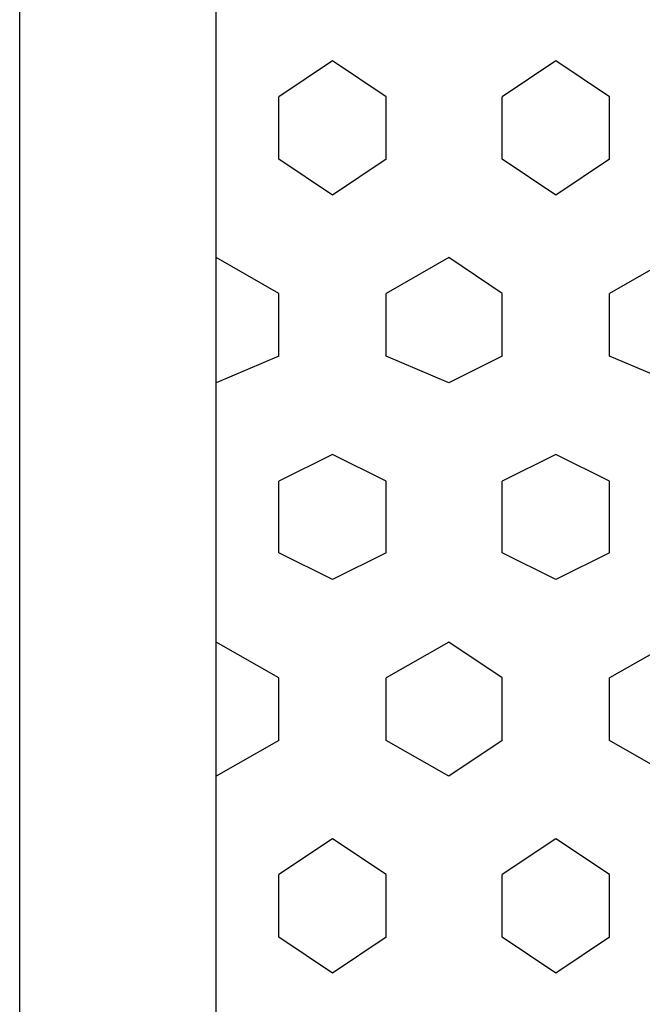
# Model space of a CAD drawing. Units: inches. Extents: x 4206 to 4604, y 3045 to 3129.
# Drawn here: x 4263 to 4263, y 3082 to 3082 of the extents above; entities that cross this region are included whole.
import ezdxf

# ---------------------------------------------------------------- set-up
doc = ezdxf.new("R2010")
doc.units = ezdxf.units.IN
doc.header["$MEASUREMENT"] = 0

msp = doc.modelspace()

# ---------------------------------------------------------------- linework, layer by layer
at = {"color": 9}
for p, q in [((4262.506592, 3081.481849), (4262.506592, 3082.131849)), ((4262.506592, 3081.481849), (4262.506592, 3082.131849)), ((4262.506592, 3081.481849), (4262.506592, 3082.131849)), ((4262.506592, 3081.481849), (4262.506592, 3082.131849)), ((4262.506592, 3081.481849), (4262.506592, 3082.131849)), ((4262.506592, 3081.481849), (4262.506592, 3082.131849)), ((4262.506592, 3081.481849), (4262.506592, 3082.131849)), ((4262.506592, 3081.481849), (4262.506592, 3082.131849)), ((4262.517592, 3081.493349), (4262.517592, 3082.120349)), ((4262.517592, 3081.493349), (4262.517592, 3082.120349)), ((4262.517592, 3081.493349), (4262.517592, 3082.120349)), ((4262.517592, 3081.493349), (4262.517592, 3082.120349)), ((4262.524092, 3081.662349), (4262.521092, 3081.660349)), ((4262.524092, 3081.662349), (4262.521092, 3081.660349)), ((4262.524092, 3081.662349), (4262.521092, 3081.660349)), ((4262.524092, 3081.662349), (4262.521092, 3081.660349)), ((4262.527092, 3081.660349), (4262.524092, 3081.662349)), ((4262.527092, 3081.660349), (4262.524092, 3081.662349)), ((4262.527092, 3081.660349), (4262.524092, 3081.662349)), ((4262.527092, 3081.660349), (4262.524092, 3081.662349)), ((4262.536592, 3081.662349), (4262.533592, 3081.660349)), ((4262.536592, 3081.662349), (4262.533592, 3081.660349)), ((4262.536592, 3081.662349), (4262.533592, 3081.660349)), ((4262.536592, 3081.662349), (4262.533592, 3081.660349)), ((4262.539592, 3081.660349), (4262.536592, 3081.662349)), ((4262.539592, 3081.660349), (4262.536592, 3081.662349)), ((4262.539592, 3081.660349), (4262.536592, 3081.662349)), ((4262.539592, 3081.660349), (4262.536592, 3081.662349)), ((4262.521092, 3081.656849), (4262.521092, 3081.660349)), ((4262.521092, 3081.656849), (4262.521092, 3081.660349)), ((4262.521092, 3081.656849), (4262.521092, 3081.660349)), ((4262.521092, 3081.656849), (4262.521092, 3081.660349)), ((4262.527092, 3081.656849), (4262.527092, 3081.660349)), ((4262.527092, 3081.656849), (4262.527092, 3081.660349)), ((4262.527092, 3081.656849), (4262.527092, 3081.660349)), ((4262.527092, 3081.656849), (4262.527092, 3081.660349)), ((4262.533592, 3081.656849), (4262.533592, 3081.660349)), ((4262.533592, 3081.656849), (4262.533592, 3081.660349)), ((4262.533592, 3081.656849), (4262.533592, 3081.660349)), ((4262.533592, 3081.656849), (4262.533592, 3081.660349)), ((4262.539592, 3081.656849), (4262.539592, 3081.660349)), ((4262.539592, 3081.656849), (4262.539592, 3081.660349)), ((4262.539592, 3081.656849), (4262.539592, 3081.660349)), ((4262.539592, 3081.656849), (4262.539592, 3081.660349)), ((4262.524092, 3081.654849), (4262.521092, 3081.656849)), ((4262.524092, 3081.654849), (4262.521092, 3081.656849)), ((4262.524092, 3081.654849), (4262.521092, 3081.656849)), ((4262.524092, 3081.654849), (4262.521092, 3081.656849)), ((4262.527092, 3081.656849), (4262.524092, 3081.654849)), ((4262.527092, 3081.656849), (4262.524092, 3081.654849)), ((4262.527092, 3081.656849), (4262.524092, 3081.654849)), ((4262.527092, 3081.656849), (4262.524092, 3081.654849)), ((4262.536592, 3081.654849), (4262.533592, 3081.656849)), ((4262.536592, 3081.654849), (4262.533592, 3081.656849)), ((4262.536592, 3081.654849), (4262.533592, 3081.656849)), ((4262.536592, 3081.654849), (4262.533592, 3081.656849)), ((4262.539592, 3081.656849), (4262.536592, 3081.654849)), ((4262.539592, 3081.656849), (4262.536592, 3081.654849)), ((4262.539592, 3081.656849), (4262.536592, 3081.654849)), ((4262.539592, 3081.656849), (4262.536592, 3081.654849)), ((4262.521092, 3081.649349), (4262.517592, 3081.651349)), ((4262.521092, 3081.649349), (4262.517592, 3081.651349)), ((4262.521092, 3081.649349), (4262.517592, 3081.651349)), ((4262.521092, 3081.649349), (4262.517592, 3081.651349)), ((4262.530592, 3081.651349), (4262.527092, 3081.649349)), ((4262.530592, 3081.651349), (4262.527092, 3081.649349)), ((4262.530592, 3081.651349), (4262.527092, 3081.649349)), ((4262.530592, 3081.651349), (4262.527092, 3081.649349)), ((4262.533592, 3081.649349), (4262.530592, 3081.651349)), ((4262.533592, 3081.649349), (4262.530592, 3081.651349)), ((4262.533592, 3081.649349), (4262.530592, 3081.651349)), ((4262.533592, 3081.649349), (4262.530592, 3081.651349)), ((4262.543092, 3081.651349), (4262.539592, 3081.649349)), ((4262.543092, 3081.651349), (4262.539592, 3081.649349)), ((4262.543092, 3081.651349), (4262.539592, 3081.649349)), ((4262.543092, 3081.651349), (4262.539592, 3081.649349)), ((4262.521092, 3081.645849), (4262.521092, 3081.649349)), ((4262.521092, 3081.645849), (4262.521092, 3081.649349)), ((4262.521092, 3081.645849), (4262.521092, 3081.649349)), ((4262.521092, 3081.645849), (4262.521092, 3081.649349)), ((4262.527092, 3081.645849), (4262.527092, 3081.649349)), ((4262.527092, 3081.645849), (4262.527092, 3081.649349)), ((4262.527092, 3081.645849), (4262.527092, 3081.649349)), ((4262.527092, 3081.645849), (4262.527092, 3081.649349)), ((4262.533592, 3081.645849), (4262.533592, 3081.649349)), ((4262.533592, 3081.645849), (4262.533592, 3081.649349)), ((4262.533592, 3081.645849), (4262.533592, 3081.649349)), ((4262.533592, 3081.645849), (4262.533592, 3081.649349)), ((4262.539592, 3081.645849), (4262.539592, 3081.649349)), ((4262.539592, 3081.645849), (4262.539592, 3081.649349)), ((4262.539592, 3081.645849), (4262.539592, 3081.649349)), ((4262.539592, 3081.645849), (4262.539592, 3081.649349)), ((4262.521092, 3081.645849), (4262.517592, 3081.644349)), ((4262.521092, 3081.645849), (4262.517592, 3081.644349)), ((4262.521092, 3081.645849), (4262.517592, 3081.644349)), ((4262.521092, 3081.645849), (4262.517592, 3081.644349)), ((4262.530592, 3081.644349), (4262.527092, 3081.645849)), ((4262.530592, 3081.644349), (4262.527092, 3081.645849)), ((4262.530592, 3081.644349), (4262.527092, 3081.645849)), ((4262.530592, 3081.644349), (4262.527092, 3081.645849)), ((4262.533592, 3081.645849), (4262.530592, 3081.644349)), ((4262.533592, 3081.645849), (4262.530592, 3081.644349)), ((4262.533592, 3081.645849), (4262.530592, 3081.644349)), ((4262.533592, 3081.645849), (4262.530592, 3081.644349)), ((4262.543092, 3081.644349), (4262.539592, 3081.645849)), ((4262.543092, 3081.644349), (4262.539592, 3081.645849)), ((4262.543092, 3081.644349), (4262.539592, 3081.645849)), ((4262.543092, 3081.644349), (4262.539592, 3081.645849)), ((4262.524092, 3081.640349), (4262.521092, 3081.638849)), ((4262.524092, 3081.640349), (4262.521092, 3081.638849)), ((4262.524092, 3081.640349), (4262.521092, 3081.638849)), ((4262.524092, 3081.640349), (4262.521092, 3081.638849)), ((4262.527092, 3081.638849), (4262.524092, 3081.640349)), ((4262.527092, 3081.638849), (4262.524092, 3081.640349)), ((4262.527092, 3081.638849), (4262.524092, 3081.640349)), ((4262.527092, 3081.638849), (4262.524092, 3081.640349)), ((4262.536592, 3081.640349), (4262.533592, 3081.638849)), ((4262.536592, 3081.640349), (4262.533592, 3081.638849)), ((4262.536592, 3081.640349), (4262.533592, 3081.638849)), ((4262.536592, 3081.640349), (4262.533592, 3081.638849)), ((4262.539592, 3081.638849), (4262.536592, 3081.640349)), ((4262.539592, 3081.638849), (4262.536592, 3081.640349)), ((4262.539592, 3081.638849), (4262.536592, 3081.640349)), ((4262.539592, 3081.638849), (4262.536592, 3081.640349)), ((4262.521092, 3081.634849), (4262.521092, 3081.638849)), ((4262.521092, 3081.634849), (4262.521092, 3081.638849)), ((4262.521092, 3081.634849), (4262.521092, 3081.638849)), ((4262.521092, 3081.634849), (4262.521092, 3081.638849)), ((4262.527092, 3081.634849), (4262.527092, 3081.638849)), ((4262.527092, 3081.634849), (4262.527092, 3081.638849)), ((4262.527092, 3081.634849), (4262.527092, 3081.638849)), ((4262.527092, 3081.634849), (4262.527092, 3081.638849)), ((4262.533592, 3081.634849), (4262.533592, 3081.638849)), ((4262.533592, 3081.634849), (4262.533592, 3081.638849)), ((4262.533592, 3081.634849), (4262.533592, 3081.638849)), ((4262.533592, 3081.634849), (4262.533592, 3081.638849)), ((4262.539592, 3081.634849), (4262.539592, 3081.638849)), ((4262.539592, 3081.634849), (4262.539592, 3081.638849)), ((4262.539592, 3081.634849), (4262.539592, 3081.638849)), ((4262.539592, 3081.634849), (4262.539592, 3081.638849)), ((4262.524092, 3081.633349), (4262.521092, 3081.634849)), ((4262.524092, 3081.633349), (4262.521092, 3081.634849)), ((4262.524092, 3081.633349), (4262.521092, 3081.634849)), ((4262.524092, 3081.633349), (4262.521092, 3081.634849)), ((4262.527092, 3081.634849), (4262.524092, 3081.633349)), ((4262.527092, 3081.634849), (4262.524092, 3081.633349)), ((4262.527092, 3081.634849), (4262.524092, 3081.633349)), ((4262.527092, 3081.634849), (4262.524092, 3081.633349)), ((4262.536592, 3081.633349), (4262.533592, 3081.634849)), ((4262.536592, 3081.633349), (4262.533592, 3081.634849)), ((4262.536592, 3081.633349), (4262.533592, 3081.634849)), ((4262.536592, 3081.633349), (4262.533592, 3081.634849)), ((4262.539592, 3081.634849), (4262.536592, 3081.633349)), ((4262.539592, 3081.634849), (4262.536592, 3081.633349)), ((4262.539592, 3081.634849), (4262.536592, 3081.633349)), ((4262.539592, 3081.634849), (4262.536592, 3081.633349)), ((4262.521092, 3081.627849), (4262.517592, 3081.629849)), ((4262.521092, 3081.627849), (4262.517592, 3081.629849)), ((4262.521092, 3081.627849), (4262.517592, 3081.629849)), ((4262.521092, 3081.627849), (4262.517592, 3081.629849)), ((4262.530592, 3081.629849), (4262.527092, 3081.627849)), ((4262.530592, 3081.629849), (4262.527092, 3081.627849)), ((4262.530592, 3081.629849), (4262.527092, 3081.627849)), ((4262.530592, 3081.629849), (4262.527092, 3081.627849)), ((4262.533592, 3081.627849), (4262.530592, 3081.629849)), ((4262.533592, 3081.627849), (4262.530592, 3081.629849)), ((4262.533592, 3081.627849), (4262.530592, 3081.629849)), ((4262.533592, 3081.627849), (4262.530592, 3081.629849)), ((4262.543092, 3081.629849), (4262.539592, 3081.627849)), ((4262.543092, 3081.629849), (4262.539592, 3081.627849)), ((4262.543092, 3081.629849), (4262.539592, 3081.627849)), ((4262.543092, 3081.629849), (4262.539592, 3081.627849)), ((4262.521092, 3081.624349), (4262.521092, 3081.627849)), ((4262.521092, 3081.624349), (4262.521092, 3081.627849)), ((4262.521092, 3081.624349), (4262.521092, 3081.627849)), ((4262.521092, 3081.624349), (4262.521092, 3081.627849)), ((4262.527092, 3081.624349), (4262.527092, 3081.627849)), ((4262.527092, 3081.624349), (4262.527092, 3081.627849)), ((4262.527092, 3081.624349), (4262.527092, 3081.627849)), ((4262.527092, 3081.624349), (4262.527092, 3081.627849)), ((4262.533592, 3081.624349), (4262.533592, 3081.627849)), ((4262.533592, 3081.624349), (4262.533592, 3081.627849)), ((4262.533592, 3081.624349), (4262.533592, 3081.627849)), ((4262.533592, 3081.624349), (4262.533592, 3081.627849)), ((4262.539592, 3081.624349), (4262.539592, 3081.627849)), ((4262.539592, 3081.624349), (4262.539592, 3081.627849)), ((4262.539592, 3081.624349), (4262.539592, 3081.627849)), ((4262.539592, 3081.624349), (4262.539592, 3081.627849)), ((4262.521092, 3081.624349), (4262.517592, 3081.622349)), ((4262.521092, 3081.624349), (4262.517592, 3081.622349)), ((4262.521092, 3081.624349), (4262.517592, 3081.622349)), ((4262.521092, 3081.624349), (4262.517592, 3081.622349)), ((4262.530592, 3081.622349), (4262.527092, 3081.624349)), ((4262.530592, 3081.622349), (4262.527092, 3081.624349)), ((4262.530592, 3081.622349), (4262.527092, 3081.624349)), ((4262.530592, 3081.622349), (4262.527092, 3081.624349)), ((4262.533592, 3081.624349), (4262.530592, 3081.622349)), ((4262.533592, 3081.624349), (4262.530592, 3081.622349)), ((4262.533592, 3081.624349), (4262.530592, 3081.622349)), ((4262.533592, 3081.624349), (4262.530592, 3081.622349)), ((4262.543092, 3081.622349), (4262.539592, 3081.624349)), ((4262.543092, 3081.622349), (4262.539592, 3081.624349)), ((4262.543092, 3081.622349), (4262.539592, 3081.624349)), ((4262.543092, 3081.622349), (4262.539592, 3081.624349)), ((4262.524092, 3081.618849), (4262.521092, 3081.616849)), ((4262.524092, 3081.618849), (4262.521092, 3081.616849)), ((4262.524092, 3081.618849), (4262.521092, 3081.616849)), ((4262.524092, 3081.618849), (4262.521092, 3081.616849)), ((4262.527092, 3081.616849), (4262.524092, 3081.618849)), ((4262.527092, 3081.616849), (4262.524092, 3081.618849)), ((4262.527092, 3081.616849), (4262.524092, 3081.618849)), ((4262.527092, 3081.616849), (4262.524092, 3081.618849)), ((4262.536592, 3081.618849), (4262.533592, 3081.616849)), ((4262.536592, 3081.618849), (4262.533592, 3081.616849)), ((4262.536592, 3081.618849), (4262.533592, 3081.616849)), ((4262.536592, 3081.618849), (4262.533592, 3081.616849)), ((4262.539592, 3081.616849), (4262.536592, 3081.618849)), ((4262.539592, 3081.616849), (4262.536592, 3081.618849)), ((4262.539592, 3081.616849), (4262.536592, 3081.618849)), ((4262.539592, 3081.616849), (4262.536592, 3081.618849)), ((4262.521092, 3081.613349), (4262.521092, 3081.616849)), ((4262.521092, 3081.613349), (4262.521092, 3081.616849)), ((4262.521092, 3081.613349), (4262.521092, 3081.616849)), ((4262.521092, 3081.613349), (4262.521092, 3081.616849)), ((4262.527092, 3081.613349), (4262.527092, 3081.616849)), ((4262.527092, 3081.613349), (4262.527092, 3081.616849)), ((4262.527092, 3081.613349), (4262.527092, 3081.616849)), ((4262.527092, 3081.613349), (4262.527092, 3081.616849)), ((4262.533592, 3081.613349), (4262.533592, 3081.616849)), ((4262.533592, 3081.613349), (4262.533592, 3081.616849)), ((4262.533592, 3081.613349), (4262.533592, 3081.616849)), ((4262.533592, 3081.613349), (4262.533592, 3081.616849)), ((4262.539592, 3081.613349), (4262.539592, 3081.616849)), ((4262.539592, 3081.613349), (4262.539592, 3081.616849)), ((4262.539592, 3081.613349), (4262.539592, 3081.616849)), ((4262.539592, 3081.613349), (4262.539592, 3081.616849)), ((4262.524092, 3081.611349), (4262.521092, 3081.613349)), ((4262.524092, 3081.611349), (4262.521092, 3081.613349)), ((4262.524092, 3081.611349), (4262.521092, 3081.613349)), ((4262.524092, 3081.611349), (4262.521092, 3081.613349)), ((4262.527092, 3081.613349), (4262.524092, 3081.611349)), ((4262.527092, 3081.613349), (4262.524092, 3081.611349)), ((4262.527092, 3081.613349), (4262.524092, 3081.611349)), ((4262.527092, 3081.613349), (4262.524092, 3081.611349)), ((4262.536592, 3081.611349), (4262.533592, 3081.613349)), ((4262.536592, 3081.611349), (4262.533592, 3081.613349)), ((4262.536592, 3081.611349), (4262.533592, 3081.613349)), ((4262.536592, 3081.611349), (4262.533592, 3081.613349)), ((4262.539592, 3081.613349), (4262.536592, 3081.611349)), ((4262.539592, 3081.613349), (4262.536592, 3081.611349)), ((4262.539592, 3081.613349), (4262.536592, 3081.611349)), ((4262.539592, 3081.613349), (4262.536592, 3081.611349))]:
    msp.add_line(p, q, dxfattribs=at)

doc.saveas('drawing.dxf')
